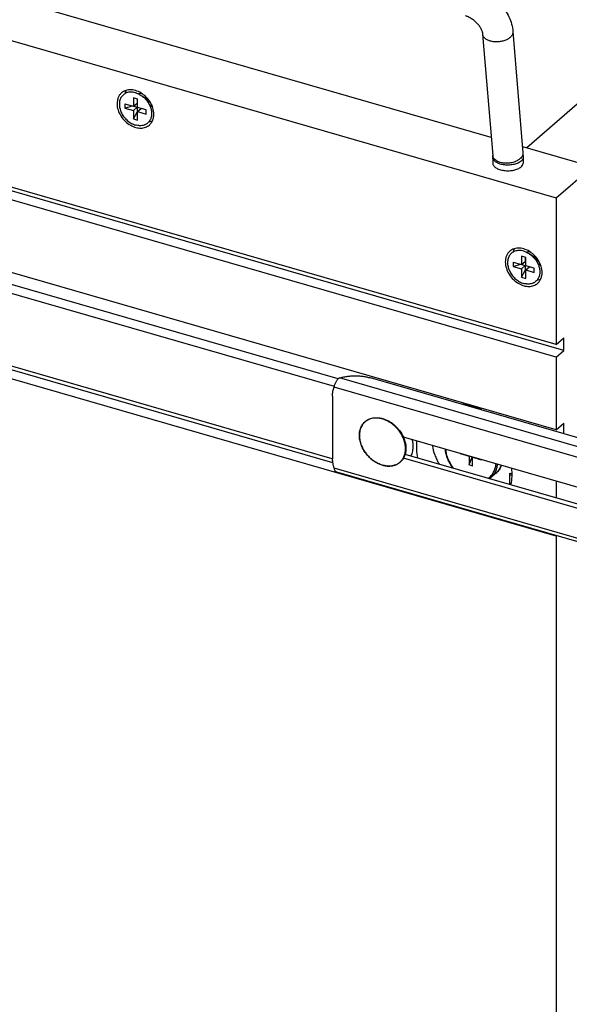
# Model space of a CAD drawing. Units: inches. Extents: x 0 to 17, y 0 to 11.
# Drawn here: x 3.6 to 4.5, y 6.7 to 8.3 of the extents above; entities that cross this region are included whole.
import ezdxf

# ---------------------------------------------------------------- set-up
doc = ezdxf.new("R2010")
doc.units = ezdxf.units.IN
doc.header["$LTSCALE"] = 0.935
doc.header["$MEASUREMENT"] = 0
doc.layers.get('0').update_dxf_attribs({"linetype": 'CONTINUOUS'})
doc.layers.add('02___PRT_ALL_AXES', color=7, linetype='CONTINUOUS')

msp = doc.modelspace()

# ---------------------------------------------------------------- linework, layer by layer
at = {"color": 7, "linetype": 'Continuous'}
for p, q in [((4.5001, 8.0266), (5.5751, 8.9576)), ((4.3929, 8.1257), (3.276, 8.4481)), ((3.1144, 8.4266), (4.5001, 8.0266)), ((4.4287, 8.3002), (4.4451, 8.1005)), ((4.3788, 8.2961), (4.3953, 8.0964)), ((3.8038, 8.1912), (3.8038, 8.1774)), ((3.8107, 8.1892), (3.8038, 8.1912)), ((3.8098, 8.1895), (3.8098, 8.1826)), ((3.8107, 8.1754), (3.8107, 8.1892)), ((3.8149, 8.1961), (3.8207, 8.1927)), ((4.5001, 7.7851), (3.1144, 8.1851)), ((3.7899, 8.1814), (3.7899, 8.1744)), ((3.7899, 8.1814), (3.8098, 8.1756)), ((3.7899, 8.1744), (3.8019, 8.1779)), ((3.7899, 8.1744), (3.8038, 8.1704)), ((3.8038, 8.1774), (3.8098, 8.1826)), ((3.8038, 8.1704), (3.8098, 8.1756)), ((3.8038, 8.1704), (3.8038, 8.1566)), ((3.8098, 8.1756), (3.8098, 8.1678)), ((3.8246, 8.1714), (3.8107, 8.1754)), ((3.8107, 8.1684), (3.8167, 8.1736)), ((3.8246, 8.1644), (3.8246, 8.1714)), ((3.8313, 8.1772), (3.8288, 8.1834)), ((4.5346, 8.1805), (4.4517, 8.1087)), ((3.8038, 8.1566), (3.8098, 8.1678)), ((3.8038, 8.1566), (3.8107, 8.1546)), ((3.8098, 8.1678), (3.8107, 8.1675)), ((3.8107, 8.1546), (3.8107, 8.1684)), ((3.8107, 8.1684), (3.8246, 8.1644)), ((4.4443, 8.1108), (4.5591, 8.0777)), ((4.3953, 8.0964), (4.3954, 8.0929)), ((4.3954, 8.0929), (4.3954, 8.0836)), ((4.4451, 8.1005), (4.4454, 8.0929)), ((4.4454, 8.0929), (4.4454, 8.0836)), ((4.5001, 8.0266), (4.5001, 7.7851)), ((4.4429, 7.9305), (4.4429, 7.9166)), ((4.4498, 7.9285), (4.4429, 7.9305)), ((4.4489, 7.9288), (4.4489, 7.9218)), ((4.4498, 7.9146), (4.4498, 7.9285)), ((4.4541, 7.9354), (4.4598, 7.932)), ((4.4291, 7.9206), (4.4291, 7.9137)), ((4.4291, 7.9206), (4.4489, 7.9149)), ((4.4291, 7.9137), (4.4411, 7.9172)), ((4.4291, 7.9137), (4.4429, 7.9097)), ((4.4429, 7.9166), (4.4489, 7.9218)), ((4.4429, 7.9097), (4.4489, 7.9149)), ((4.4489, 7.9149), (4.4489, 7.9071)), ((4.4637, 7.9106), (4.4498, 7.9146)), ((4.4498, 7.9077), (4.4558, 7.9129)), ((4.4637, 7.9037), (4.4637, 7.9106)), ((4.4705, 7.9165), (4.4679, 7.9227)), ((4.4429, 7.9097), (4.4429, 7.8959)), ((4.4429, 7.8959), (4.4489, 7.9071)), ((4.4429, 7.8959), (4.4498, 7.8939)), ((4.4489, 7.9071), (4.4498, 7.9068)), ((4.4498, 7.8939), (4.4498, 7.9077)), ((4.4498, 7.9077), (4.4637, 7.9037)), ((4.1323, 7.5902), (3.1269, 7.8804)), ((4.5001, 7.4696), (3.1144, 7.8696)), ((4.5001, 7.7851), (4.5126, 7.796)), ((4.5126, 7.7752), (4.5126, 7.796)), ((4.5001, 7.7644), (4.5126, 7.7752)), ((4.5001, 7.7644), (4.5001, 7.6445)), ((4.6802, 7.5898), (4.1939, 7.7302)), ((4.1316, 7.7002), (4.1316, 7.5981)), ((4.5001, 7.6445), (4.5126, 7.6553)), ((4.5126, 7.6382), (4.5126, 7.6553)), ((4.2482, 7.6328), (4.6477, 7.5175)), ((4.3418, 7.6055), (4.3418, 7.6058)), ((4.3424, 7.6056), (4.3418, 7.6055)), ((4.3418, 7.6055), (4.3564, 7.6013)), ((4.6477, 7.4828), (4.2486, 7.5981)), ((4.3564, 7.6013), (4.3566, 7.6015)), ((4.3564, 7.6013), (4.3564, 7.5867)), ((4.3564, 7.5867), (4.3616, 7.6001)), ((4.3621, 7.585), (4.3564, 7.5867)), ((4.3621, 7.5997), (4.3623, 7.5998)), ((4.3621, 7.585), (4.3621, 7.5997)), ((4.3621, 7.5997), (4.3768, 7.5954)), ((4.3768, 7.5954), (4.3766, 7.5957)), ((4.3768, 7.5957), (4.3768, 7.5954)), ((4.6885, 7.4161), (4.1386, 7.5749)), ((4.4235, 7.5545), (4.4235, 7.5732)), ((4.4246, 7.5706), (4.4273, 7.5698)), ((4.5001, 7.5601), (4.5001, 7.5324)), ((4.5001, 7.4696), (4.5009, 7.4703)), ((4.5001, 7.4696), (4.5001, 3.455))]:
    msp.add_line(p, q, dxfattribs=at)
at = {"color": 9, "linetype": 'Continuous'}
for p, q in [((4.4078, 8.0848), (4.4036, 8.0864)), ((4.4079, 8.0821), (4.4037, 8.0836)), ((4.6892, 7.5722), (4.1429, 7.7299)), ((4.6914, 7.5542), (4.1345, 7.715)), ((4.2083, 7.5885), (4.2139, 7.5864)), ((4.6914, 7.4208), (4.1345, 7.5816)), ((4.4235, 7.5732), (4.4273, 7.5721))]:
    msp.add_line(p, q, dxfattribs=at)
at = {"color": 3, "linetype": 'Continuous'}
msp.add_line((4.6537, 7.488), (4.2512, 7.6042), dxfattribs=at)
at = {"color": 9, "linetype": 'Continuous'}
for centre, radius, start, end in [((4.1988, 7.6102), 0.0535, 24.0671, 25.3788), ((4.378, 7.5971), 0.0334, 340.2862, 340.9205)]:
    msp.add_arc(centre, radius, start, end, dxfattribs=at)
at = {"color": 7, "linetype": 'Continuous'}
for centre, radius, start, end in [((4.1755, 7.5981), 0.0439, 180.0066, 181.7488), ((4.378, 7.5975), 0.0336, 338.7723, 340.2475), ((4.3739, 7.5884), 0.0291, 303.5227, 310.8806)]:
    msp.add_arc(centre, radius, start, end, dxfattribs=at)
for points, knots in [([(4.3641, 8.3748), (4.3724, 8.3724), (4.3845, 8.3666), (4.3986, 8.356), (4.408, 8.3465), (4.4161, 8.336), (4.4224, 8.3246), (4.4268, 8.3126), (4.4283, 8.3044), (4.4287, 8.3002)], [0, 0, 0, 0, 0.249916, 0.378299, 0.506963, 0.634386, 0.759342, 0.881207, 1, 1, 1, 1]), ([(4.3502, 8.3267), (4.3519, 8.3262), (4.3554, 8.3249), (4.3605, 8.322), (4.3655, 8.3182), (4.37, 8.3138), (4.3732, 8.3097), (4.3753, 8.3064), (4.3765, 8.304), (4.3775, 8.3017), (4.3782, 8.2996), (4.3786, 8.2978), (4.3788, 8.2967), (4.3788, 8.2961)], [0, 0, 0, 0, 0.119897, 0.255848, 0.400305, 0.546218, 0.686639, 0.752567, 0.814344, 0.870971, 0.921376, 0.96454, 1, 1, 1, 1]), ([(3.7834, 8.1915), (3.7829, 8.1907), (3.782, 8.1888), (3.7811, 8.1858), (3.7807, 8.1826), (3.7806, 8.178), (3.7814, 8.1733), (3.783, 8.1688), (3.7846, 8.1653), (3.7866, 8.162), (3.7889, 8.1589), (3.7915, 8.156), (3.7943, 8.1533), (3.7973, 8.151), (3.8015, 8.1484), (3.8049, 8.147), (3.8072, 8.1463)], [0, 0, 0, 0, 0.052579, 0.106796, 0.162962, 0.221236, 0.343847, 0.408046, 0.473713, 0.540459, 0.607846, 0.67541, 0.742678, 0.809185, 0.874503, 1, 1, 1, 1]), ([(3.7925, 8.1993), (3.7915, 8.1989), (3.7897, 8.198), (3.7872, 8.1963), (3.7851, 8.1941), (3.7839, 8.1924), (3.7834, 8.1915)], [0, 0, 0, 0, 0.251841, 0.500301, 0.748607, 1, 1, 1, 1]), ([(3.8072, 8.1995), (3.806, 8.1999), (3.8034, 8.2004), (3.7996, 8.2007), (3.7959, 8.2003), (3.7936, 8.1997), (3.7925, 8.1993)], [0, 0, 0, 0, 0.265718, 0.520519, 0.764715, 1, 1, 1, 1]), ([(3.8072, 8.1995), (3.8079, 8.1993), (3.8106, 8.1984), (3.8131, 8.1972), (3.8149, 8.1961)], [0, 0, 0, 0, 0.243668, 1, 1, 1, 1]), ([(3.8149, 8.1961), (3.8168, 8.1951), (3.8202, 8.1926), (3.8248, 8.1881), (3.8286, 8.1829), (3.8305, 8.1791), (3.8313, 8.1772)], [0, 0, 0, 0, 0.247604, 0.499993, 0.752378, 1, 1, 1, 1]), ([(3.8207, 8.1927), (3.8216, 8.1922), (3.8233, 8.191), (3.8256, 8.1888), (3.8274, 8.1862), (3.8284, 8.1844), (3.8288, 8.1834)], [0, 0, 0, 0, 0.247596, 0.499989, 0.752375, 1, 1, 1, 1]), ([(3.8313, 8.1772), (3.8321, 8.1752), (3.8334, 8.1713), (3.8338, 8.1672), (3.8338, 8.1652)], [0, 0, 0, 0, 0.513468, 1, 1, 1, 1]), ([(3.8311, 8.1543), (3.8306, 8.1533), (3.8293, 8.1515), (3.8274, 8.1497), (3.8257, 8.1484), (3.8243, 8.1475), (3.8228, 8.1468), (3.8208, 8.146), (3.818, 8.1454), (3.8151, 8.1452), (3.8127, 8.1453), (3.8103, 8.1456), (3.8085, 8.146), (3.8072, 8.1463)], [0, 0, 0, 0, 0.119333, 0.237208, 0.296205, 0.355493, 0.415282, 0.475768, 0.599395, 0.727582, 0.793676, 0.861151, 1, 1, 1, 1]), ([(3.8338, 8.1652), (3.8338, 8.1642), (3.8337, 8.1623), (3.8332, 8.1594), (3.8324, 8.1567), (3.8315, 8.155), (3.8311, 8.1543)], [0, 0, 0, 0, 0.261961, 0.515378, 0.760981, 1, 1, 1, 1]), ([(4.4225, 7.9308), (4.422, 7.93), (4.4211, 7.9281), (4.4203, 7.9251), (4.4198, 7.9219), (4.4197, 7.9173), (4.4206, 7.9126), (4.4222, 7.908), (4.4238, 7.9046), (4.4257, 7.9013), (4.428, 7.8982), (4.4306, 7.8953), (4.4334, 7.8926), (4.4364, 7.8903), (4.4407, 7.8877), (4.4441, 7.8863), (4.4464, 7.8856)], [0, 0, 0, 0, 0.052579, 0.106796, 0.162962, 0.221236, 0.343847, 0.408046, 0.473713, 0.540459, 0.607846, 0.67541, 0.742678, 0.809185, 0.874503, 1, 1, 1, 1]), ([(4.4316, 7.9386), (4.4307, 7.9382), (4.4288, 7.9373), (4.4263, 7.9356), (4.4242, 7.9334), (4.423, 7.9317), (4.4225, 7.9308)], [0, 0, 0, 0, 0.251841, 0.500301, 0.748607, 1, 1, 1, 1]), ([(4.4464, 7.9388), (4.4451, 7.9391), (4.4425, 7.9397), (4.4387, 7.94), (4.435, 7.9396), (4.4327, 7.939), (4.4316, 7.9386)], [0, 0, 0, 0, 0.265718, 0.520519, 0.764715, 1, 1, 1, 1]), ([(4.4464, 7.9388), (4.447, 7.9386), (4.4497, 7.9377), (4.4522, 7.9365), (4.4541, 7.9354)], [0, 0, 0, 0, 0.243668, 1, 1, 1, 1]), ([(4.4541, 7.9354), (4.4559, 7.9343), (4.4593, 7.9319), (4.4639, 7.9274), (4.4677, 7.9222), (4.4697, 7.9184), (4.4705, 7.9165)], [0, 0, 0, 0, 0.247604, 0.499993, 0.752378, 1, 1, 1, 1]), ([(4.4598, 7.932), (4.4607, 7.9315), (4.4624, 7.9303), (4.4647, 7.928), (4.4666, 7.9255), (4.4675, 7.9236), (4.4679, 7.9227)], [0, 0, 0, 0, 0.247596, 0.499989, 0.752375, 1, 1, 1, 1]), ([(4.4705, 7.9165), (4.4713, 7.9145), (4.4725, 7.9106), (4.473, 7.9065), (4.473, 7.9045)], [0, 0, 0, 0, 0.513468, 1, 1, 1, 1]), ([(4.473, 7.9045), (4.473, 7.9035), (4.4729, 7.9015), (4.4723, 7.8987), (4.4715, 7.896), (4.4707, 7.8943), (4.4702, 7.8935)], [0, 0, 0, 0, 0.261961, 0.515378, 0.760981, 1, 1, 1, 1]), ([(4.4702, 7.8935), (4.4697, 7.8926), (4.4684, 7.8908), (4.4665, 7.8889), (4.4648, 7.8877), (4.4634, 7.8868), (4.462, 7.8861), (4.4599, 7.8853), (4.4571, 7.8847), (4.4542, 7.8845), (4.4519, 7.8846), (4.4494, 7.8848), (4.4476, 7.8853), (4.4464, 7.8856)], [0, 0, 0, 0, 0.119333, 0.237208, 0.296205, 0.355493, 0.415282, 0.475768, 0.599395, 0.727582, 0.793676, 0.861151, 1, 1, 1, 1]), ([(4.1429, 7.7299), (4.1448, 7.7305), (4.1489, 7.7315), (4.1552, 7.7326), (4.1617, 7.7333), (4.1683, 7.7336), (4.1749, 7.7334), (4.1815, 7.7328), (4.1878, 7.7317), (4.1919, 7.7307), (4.1939, 7.7302)], [0, 0, 0, 0, 0.118662, 0.242419, 0.369701, 0.498858, 0.628164, 0.755887, 0.880364, 1, 1, 1, 1]), ([(4.1345, 7.715), (4.1346, 7.7157), (4.1348, 7.7172), (4.1355, 7.7193), (4.1363, 7.7215), (4.1374, 7.7237), (4.1386, 7.7256), (4.1399, 7.7274), (4.1413, 7.7288), (4.1424, 7.7296), (4.1429, 7.7299)], [0, 0, 0, 0, 0.121927, 0.252715, 0.388115, 0.523856, 0.655885, 0.780829, 0.895991, 1, 1, 1, 1]), ([(4.1316, 7.7002), (4.1316, 7.7028), (4.132, 7.7079), (4.1335, 7.7127), (4.1345, 7.715)], [0, 0, 0, 0, 0.51292, 1, 1, 1, 1]), ([(4.2139, 7.5864), (4.2113, 7.5872), (4.2075, 7.5887), (4.2027, 7.5913), (4.198, 7.5943), (4.1936, 7.598), (4.1897, 7.6021), (4.186, 7.6065), (4.1828, 7.6112), (4.1803, 7.6163), (4.1782, 7.6214), (4.1767, 7.6266), (4.176, 7.6318), (4.1758, 7.6356), (4.176, 7.6393), (4.1766, 7.6429), (4.1775, 7.6463), (4.1788, 7.6495), (4.1804, 7.6525), (4.1824, 7.6552), (4.1847, 7.6576), (4.1872, 7.6597), (4.1901, 7.6614), (4.1931, 7.6628), (4.1964, 7.6638), (4.1998, 7.6644), (4.2034, 7.6646), (4.2071, 7.6645), (4.2108, 7.664), (4.2133, 7.6634), (4.2145, 7.663)], [0, 0, 0, 0, 0.065446, 0.099226, 0.133568, 0.203413, 0.238695, 0.274013, 0.344131, 0.378706, 0.412773, 0.478915, 0.510894, 0.542062, 0.572411, 0.601961, 0.630768, 0.658921, 0.686538, 0.713765, 0.740769, 0.767728, 0.794822, 0.822223, 0.85009, 0.878557, 0.907724, 0.937666, 0.968432, 1, 1, 1, 1]), ([(4.2145, 7.663), (4.2162, 7.6625), (4.2198, 7.6612), (4.224, 7.6592), (4.2273, 7.6572), (4.2305, 7.655), (4.2343, 7.6519), (4.2386, 7.6476), (4.2436, 7.6415), (4.2466, 7.6364), (4.2483, 7.6328)], [0, 0, 0, 0, 0.118044, 0.239689, 0.30168, 0.36432, 0.49106, 0.619023, 0.747221, 1, 1, 1, 1]), ([(4.2483, 7.6328), (4.2493, 7.6304), (4.2511, 7.6256), (4.2523, 7.6194), (4.2526, 7.6145), (4.2525, 7.6109), (4.252, 7.6075), (4.2515, 7.6053), (4.2512, 7.6042)], [0, 0, 0, 0, 0.266766, 0.523035, 0.646816, 0.767514, 0.885187, 1, 1, 1, 1]), ([(4.2957, 7.6191), (4.2967, 7.6138), (4.2989, 7.6058), (4.3032, 7.5956), (4.3057, 7.5905), (4.3071, 7.5881)], [0, 0, 0, 0, 0.49014, 0.743093, 1, 1, 1, 1]), ([(4.2512, 7.6042), (4.2509, 7.6033), (4.2503, 7.6015), (4.2491, 7.5989), (4.2477, 7.5965), (4.246, 7.5943), (4.2441, 7.5922), (4.2421, 7.5904), (4.2398, 7.5889), (4.2373, 7.5875), (4.2347, 7.5865), (4.232, 7.5857), (4.2292, 7.5851), (4.2252, 7.5847), (4.2201, 7.585), (4.216, 7.5858), (4.2139, 7.5864)], [0, 0, 0, 0, 0.062515, 0.123934, 0.184455, 0.244314, 0.303763, 0.363076, 0.422528, 0.482391, 0.542919, 0.604346, 0.666872, 0.730658, 0.862337, 1, 1, 1, 1]), ([(4.3168, 7.613), (4.3169, 7.6116), (4.3172, 7.6089), (4.318, 7.6049), (4.3192, 7.6008), (4.3212, 7.5954), (4.3245, 7.5888), (4.3278, 7.5839), (4.3297, 7.5816)], [0, 0, 0, 0, 0.117768, 0.238082, 0.3608, 0.485696, 0.740587, 1, 1, 1, 1]), ([(4.1345, 7.5816), (4.1336, 7.5841), (4.1323, 7.5891), (4.1317, 7.5942), (4.1316, 7.5967)], [0, 0, 0, 0, 0.510566, 1, 1, 1, 1]), ([(4.1386, 7.5749), (4.1383, 7.575), (4.1378, 7.5752), (4.137, 7.5757), (4.1364, 7.5763), (4.1356, 7.5774), (4.1349, 7.5792), (4.1346, 7.5808), (4.1345, 7.5816)], [0, 0, 0, 0, 0.099751, 0.20267, 0.311765, 0.429213, 0.693885, 1, 1, 1, 1]), ([(4.401, 7.5733), (4.4019, 7.5741), (4.4037, 7.5758), (4.4059, 7.5787), (4.4079, 7.5819), (4.4089, 7.5842), (4.4094, 7.5854)], [0, 0, 0, 0, 0.246539, 0.494532, 0.745265, 1, 1, 1, 1]), ([(4.4246, 7.5706), (4.4245, 7.5706), (4.4243, 7.5707), (4.4241, 7.5709), (4.4239, 7.5711), (4.4237, 7.5714), (4.4236, 7.5718), (4.4235, 7.5722), (4.4235, 7.5727), (4.4235, 7.573), (4.4235, 7.5732)], [0, 0, 0, 0, 0.088136, 0.181706, 0.285013, 0.400732, 0.530223, 0.673795, 0.830919, 1, 1, 1, 1])]:
    msp.add_open_spline(points, degree=3, knots=knots, dxfattribs=at)
at = {"color": 9, "linetype": 'Continuous'}
for points, knots in [([(4.4287, 8.3002), (4.4287, 8.2996), (4.4287, 8.2982), (4.4282, 8.2962), (4.4272, 8.2942), (4.4253, 8.2916), (4.4219, 8.2887), (4.4167, 8.2859), (4.4107, 8.2841), (4.4042, 8.2831), (4.3976, 8.2832), (4.3934, 8.284), (4.3914, 8.2846)], [0, 0, 0, 0, 0.043854, 0.089081, 0.136862, 0.188012, 0.301721, 0.43054, 0.570847, 0.716892, 0.862155, 1, 1, 1, 1]), ([(4.3914, 8.2846), (4.3896, 8.2851), (4.3872, 8.286), (4.3843, 8.2878), (4.3825, 8.2892), (4.381, 8.2908), (4.3799, 8.2925), (4.3791, 8.2943), (4.3789, 8.2955), (4.3788, 8.2961)], [0, 0, 0, 0, 0.296599, 0.432655, 0.559797, 0.678598, 0.790228, 0.896553, 1, 1, 1, 1]), ([(4.4036, 8.0864), (4.4024, 8.087), (4.4003, 8.0882), (4.3977, 8.0906), (4.3962, 8.0929), (4.3955, 8.0949), (4.3954, 8.0959), (4.3953, 8.0964)], [0, 0, 0, 0, 0.287667, 0.546057, 0.779873, 0.890901, 1, 1, 1, 1]), ([(4.4037, 8.0836), (4.4025, 8.0841), (4.4003, 8.0853), (4.398, 8.0873), (4.3967, 8.089), (4.396, 8.0902), (4.3955, 8.0916), (4.3954, 8.0924), (4.3954, 8.0929)], [0, 0, 0, 0, 0.305597, 0.569345, 0.686828, 0.796265, 0.899737, 1, 1, 1, 1]), ([(4.444, 8.0951), (4.4436, 8.0945), (4.4426, 8.0928), (4.4403, 8.0904), (4.4381, 8.089), (4.437, 8.0883)], [0, 0, 0, 0, 0.224864, 0.592902, 1, 1, 1, 1]), ([(4.4454, 8.0929), (4.4454, 8.0924), (4.4454, 8.0916), (4.4449, 8.0902), (4.4442, 8.089), (4.4429, 8.0873), (4.4406, 8.0853), (4.4384, 8.0841), (4.4372, 8.0836)], [0, 0, 0, 0, 0.10029, 0.203758, 0.313223, 0.43078, 0.69466, 1, 1, 1, 1]), ([(4.4451, 8.1005), (4.4452, 8.0996), (4.4451, 8.0977), (4.4444, 8.096), (4.444, 8.0951)], [0, 0, 0, 0, 0.486612, 1, 1, 1, 1]), ([(4.437, 8.0883), (4.436, 8.0877), (4.4339, 8.0866), (4.4304, 8.0853), (4.4268, 8.0843), (4.4229, 8.0837), (4.419, 8.0834), (4.4152, 8.0835), (4.4114, 8.0839), (4.409, 8.0845), (4.4078, 8.0848)], [0, 0, 0, 0, 0.115756, 0.237811, 0.364577, 0.494132, 0.624445, 0.753554, 0.879479, 1, 1, 1, 1]), ([(4.4372, 8.0836), (4.4362, 8.0831), (4.434, 8.0823), (4.4306, 8.0814), (4.4269, 8.0808), (4.423, 8.0804), (4.4191, 8.0804), (4.4153, 8.0806), (4.4115, 8.0812), (4.4091, 8.0817), (4.4079, 8.0821)], [0, 0, 0, 0, 0.111878, 0.23176, 0.357807, 0.487797, 0.619378, 0.750229, 0.877985, 1, 1, 1, 1]), ([(4.2139, 7.6624), (4.2125, 7.6628), (4.2098, 7.6634), (4.2057, 7.6639), (4.2017, 7.664), (4.1979, 7.6636), (4.1942, 7.6627), (4.1908, 7.6613), (4.1876, 7.6595), (4.1847, 7.6573), (4.1822, 7.6547), (4.1801, 7.6517), (4.1784, 7.6485), (4.1771, 7.6449), (4.1763, 7.6411), (4.1758, 7.6371), (4.1759, 7.6329), (4.1762, 7.6301), (4.1764, 7.6287)], [0, 0, 0, 0, 0.068573, 0.135073, 0.199481, 0.261943, 0.322686, 0.382048, 0.440457, 0.498408, 0.55643, 0.615046, 0.674737, 0.735908, 0.798869, 0.863825, 0.930871, 1, 1, 1, 1]), ([(4.2472, 7.6331), (4.2455, 7.6366), (4.2424, 7.6416), (4.2375, 7.6475), (4.2333, 7.6516), (4.2295, 7.6546), (4.2263, 7.6567), (4.2231, 7.6586), (4.219, 7.6607), (4.2156, 7.6619), (4.2139, 7.6624)], [0, 0, 0, 0, 0.253424, 0.381763, 0.509757, 0.636428, 0.698999, 0.760899, 0.882295, 1, 1, 1, 1]), ([(4.1764, 7.6287), (4.1768, 7.6266), (4.1778, 7.6224), (4.1798, 7.6174), (4.1817, 7.6134), (4.184, 7.6095), (4.1872, 7.6048), (4.191, 7.6005), (4.1944, 7.5974), (4.1978, 7.5945), (4.2024, 7.5914), (4.2063, 7.5893), (4.2083, 7.5885)], [0, 0, 0, 0, 0.119004, 0.242055, 0.304827, 0.36822, 0.496179, 0.624659, 0.688695, 0.752351, 0.877834, 1, 1, 1, 1]), ([(4.2507, 7.6044), (4.251, 7.6054), (4.2514, 7.6076), (4.2518, 7.6109), (4.2519, 7.6143), (4.2516, 7.619), (4.2504, 7.625), (4.2487, 7.6297), (4.2477, 7.632)], [0, 0, 0, 0, 0.114475, 0.23195, 0.352567, 0.476352, 0.732834, 1, 1, 1, 1]), ([(4.2139, 7.5864), (4.216, 7.5858), (4.22, 7.585), (4.2252, 7.5848), (4.2291, 7.5852), (4.2319, 7.5857), (4.2346, 7.5866), (4.2372, 7.5877), (4.2396, 7.589), (4.2418, 7.5906), (4.2438, 7.5924), (4.2457, 7.5944), (4.2473, 7.5966), (4.2487, 7.599), (4.2498, 7.6016), (4.2504, 7.6034), (4.2507, 7.6044)], [0, 0, 0, 0, 0.138549, 0.270647, 0.334471, 0.396926, 0.458189, 0.51848, 0.578061, 0.637217, 0.696255, 0.755484, 0.815208, 0.875709, 0.937235, 1, 1, 1, 1]), ([(4.3178, 7.6127), (4.3179, 7.61), (4.3186, 7.6059), (4.3201, 7.6005), (4.3216, 7.5964), (4.3234, 7.5925), (4.3256, 7.5886), (4.3281, 7.5848), (4.3299, 7.5824), (4.3308, 7.5812)], [0, 0, 0, 0, 0.236362, 0.358862, 0.483803, 0.610823, 0.739506, 0.869394, 1, 1, 1, 1]), ([(4.3877, 7.5648), (4.3887, 7.5654), (4.3905, 7.5668), (4.3929, 7.5691), (4.3951, 7.5718), (4.3969, 7.5748), (4.3984, 7.578), (4.3996, 7.5814), (4.4004, 7.585), (4.4007, 7.5875), (4.4008, 7.5888)], [0, 0, 0, 0, 0.120144, 0.240206, 0.361009, 0.483334, 0.60788, 0.73523, 0.86583, 1, 1, 1, 1]), ([(4.393, 7.5664), (4.3937, 7.567), (4.3952, 7.5684), (4.3971, 7.5707), (4.3987, 7.5731), (4.4002, 7.5758), (4.4014, 7.5786), (4.4023, 7.5816), (4.403, 7.5848), (4.4033, 7.5869), (4.4034, 7.588)], [0, 0, 0, 0, 0.11968, 0.239926, 0.361281, 0.48425, 0.609274, 0.736725, 0.866893, 1, 1, 1, 1]), ([(4.4094, 7.5859), (4.409, 7.5846), (4.408, 7.5823), (4.4061, 7.5789), (4.4037, 7.5759), (4.4019, 7.5742), (4.401, 7.5733)], [0, 0, 0, 0, 0.256173, 0.507165, 0.754521, 1, 1, 1, 1])]:
    msp.add_open_spline(points, degree=3, knots=knots, dxfattribs=at)
at = {"color": 7, "linetype": 'Continuous'}
msp.add_open_spline([(4.2139, 7.5864), (4.2139, 7.5864), (4.2139, 7.5864), (4.2139, 7.5864)], degree=3, dxfattribs=at)
at = {"color": 9, "linetype": 'Continuous'}
msp.add_open_spline([(4.2139, 7.5864), (4.2139, 7.5864), (4.2139, 7.5864), (4.2139, 7.5864)], degree=3, dxfattribs=at)
at = {"layer": '02___PRT_ALL_AXES', "color": 7, "linetype": 'Continuous'}
for p, q in [((3.8147, 8.1981), (3.8123, 8.1976)), ((3.8125, 8.1974), (3.8128, 8.1977)), ((3.8323, 8.1746), (3.8326, 8.1748)), ((3.8326, 8.1748), (3.8332, 8.1767)), ((3.8334, 8.1776), (3.8336, 8.1797)), ((4.5126, 7.7752), (3.4711, 8.0758)), ((4.5001, 7.7644), (3.4755, 8.0601)), ((4.1347, 7.7157), (3.1144, 8.0102)), ((4.1409, 7.7283), (3.1269, 8.021)), ((4.5001, 7.6445), (3.4753, 7.9403)), ((4.4538, 7.9374), (4.4514, 7.9368)), ((4.4516, 7.9367), (4.452, 7.937)), ((4.4714, 7.9139), (4.4717, 7.9141)), ((4.4717, 7.9141), (4.4724, 7.916)), ((4.4726, 7.9169), (4.4727, 7.919)), ((4.1312, 7.5968), (3.1144, 7.8903)), ((4.401, 7.5733), (4.393, 7.5664))]:
    msp.add_line(p, q, dxfattribs=at)
for centre, radius, start, end in [((3.7931, 8.1609), 0.0448, 49.1041, 54.8456), ((3.7919, 8.1596), 0.0466, 32.235, 49.0954), ((3.8217, 8.1796), 0.0119, 346.1411, 350.649), ((4.4322, 7.9002), 0.0448, 49.1041, 54.8456), ((4.431, 7.8989), 0.0466, 32.235, 49.0954), ((4.4608, 7.9189), 0.0119, 346.1411, 350.649)]:
    msp.add_arc(centre, radius, start, end, dxfattribs=at)
for points, knots in [([(3.8188, 8.1976), (3.816, 8.1995), (3.8101, 8.2027), (3.8006, 8.2049), (3.7916, 8.204), (3.7864, 8.2012), (3.7843, 8.1994)], [0, 0, 0, 0, 0.280243, 0.539901, 0.777354, 1, 1, 1, 1]), ([(3.7918, 8.2035), (3.7916, 8.203), (3.7908, 8.2013), (3.7903, 8.1996), (3.79, 8.1982)], [0, 0, 0, 0, 0.2457, 1, 1, 1, 1]), ([(3.7843, 8.1994), (3.7832, 8.1983), (3.781, 8.196), (3.7787, 8.1917), (3.7772, 8.1868), (3.7769, 8.1834), (3.7769, 8.1816)], [0, 0, 0, 0, 0.237346, 0.480596, 0.734359, 1, 1, 1, 1]), ([(3.8183, 8.1979), (3.818, 8.198), (3.8168, 8.1982), (3.8156, 8.1982), (3.8147, 8.1981)], [0, 0, 0, 0, 0.257752, 1, 1, 1, 1]), ([(3.7769, 8.1816), (3.7769, 8.1746), (3.7807, 8.1636), (3.79, 8.1523), (3.7961, 8.1477), (3.7994, 8.1459)], [0, 0, 0, 0, 0.484163, 0.744314, 1, 1, 1, 1]), ([(3.8376, 8.1641), (3.8376, 8.1676), (3.8363, 8.1748), (3.8333, 8.1813), (3.8313, 8.1844)], [0, 0, 0, 0, 0.482386, 1, 1, 1, 1]), ([(3.8302, 8.1464), (3.8313, 8.1475), (3.8335, 8.1498), (3.8358, 8.1541), (3.8373, 8.159), (3.8376, 8.1624), (3.8376, 8.1641)], [0, 0, 0, 0, 0.237346, 0.480596, 0.734359, 1, 1, 1, 1]), ([(3.7994, 8.1459), (3.802, 8.1444), (3.8075, 8.1421), (3.8159, 8.1409), (3.8238, 8.1422), (3.8283, 8.1448), (3.8302, 8.1464)], [0, 0, 0, 0, 0.277945, 0.535833, 0.774107, 1, 1, 1, 1]), ([(3.8298, 8.1522), (3.8303, 8.1523), (3.8321, 8.1524), (3.834, 8.1528), (3.8353, 8.1532)], [0, 0, 0, 0, 0.255082, 1, 1, 1, 1]), ([(4.3954, 8.0836), (4.3954, 8.0829), (4.3957, 8.0815), (4.3967, 8.0795), (4.3984, 8.0776), (4.4016, 8.0752), (4.4068, 8.0729), (4.4141, 8.0713), (4.422, 8.071), (4.4298, 8.0718), (4.4367, 8.0738), (4.4406, 8.0761), (4.4421, 8.0774)], [0, 0, 0, 0, 0.038831, 0.080539, 0.127245, 0.179966, 0.303527, 0.446707, 0.599462, 0.749744, 0.886145, 1, 1, 1, 1]), ([(4.4421, 8.0774), (4.4431, 8.0782), (4.4444, 8.0797), (4.4453, 8.082), (4.4454, 8.0831), (4.4454, 8.0836)], [0, 0, 0, 0, 0.536562, 0.774017, 1, 1, 1, 1]), ([(4.458, 7.9368), (4.4551, 7.9388), (4.4492, 7.942), (4.4397, 7.9442), (4.4307, 7.9432), (4.4255, 7.9404), (4.4235, 7.9386)], [0, 0, 0, 0, 0.280243, 0.539901, 0.777354, 1, 1, 1, 1]), ([(4.4235, 7.9386), (4.4223, 7.9376), (4.4201, 7.9352), (4.4178, 7.931), (4.4164, 7.9261), (4.4161, 7.9227), (4.4161, 7.9209)], [0, 0, 0, 0, 0.237346, 0.480596, 0.734359, 1, 1, 1, 1]), ([(4.4309, 7.9427), (4.4307, 7.9423), (4.43, 7.9406), (4.4294, 7.9389), (4.4291, 7.9375)], [0, 0, 0, 0, 0.2457, 1, 1, 1, 1]), ([(4.4574, 7.9372), (4.4571, 7.9373), (4.4559, 7.9374), (4.4547, 7.9375), (4.4538, 7.9374)], [0, 0, 0, 0, 0.257752, 1, 1, 1, 1]), ([(4.4161, 7.9209), (4.4161, 7.9139), (4.4199, 7.9029), (4.4291, 7.8916), (4.4352, 7.887), (4.4385, 7.8852)], [0, 0, 0, 0, 0.484163, 0.744314, 1, 1, 1, 1]), ([(4.4767, 7.9034), (4.4767, 7.9069), (4.4755, 7.914), (4.4724, 7.9206), (4.4704, 7.9237)], [0, 0, 0, 0, 0.482386, 1, 1, 1, 1]), ([(4.4693, 7.8857), (4.4705, 7.8868), (4.4726, 7.8891), (4.475, 7.8934), (4.4764, 7.8983), (4.4767, 7.9017), (4.4767, 7.9034)], [0, 0, 0, 0, 0.237346, 0.480596, 0.734359, 1, 1, 1, 1]), ([(4.4385, 7.8852), (4.4412, 7.8837), (4.4466, 7.8814), (4.455, 7.8802), (4.4629, 7.8815), (4.4674, 7.8841), (4.4693, 7.8857)], [0, 0, 0, 0, 0.277945, 0.535833, 0.774107, 1, 1, 1, 1]), ([(4.4689, 7.8915), (4.4694, 7.8915), (4.4713, 7.8917), (4.4731, 7.8921), (4.4744, 7.8925)], [0, 0, 0, 0, 0.255082, 1, 1, 1, 1]), ([(4.3771, 7.6774), (4.3745, 7.6787), (4.3642, 7.6832), (4.3532, 7.686), (4.345, 7.6866)], [0, 0, 0, 0, 0.26049, 1, 1, 1, 1]), ([(4.2627, 7.6286), (4.2632, 7.6268), (4.2638, 7.6232), (4.264, 7.6196), (4.264, 7.6178)], [0, 0, 0, 0, 0.508228, 1, 1, 1, 1]), ([(4.2703, 7.6264), (4.2702, 7.6256), (4.2699, 7.6224), (4.2697, 7.6192), (4.2697, 7.6168)], [0, 0, 0, 0, 0.246877, 1, 1, 1, 1]), ([(4.264, 7.6178), (4.264, 7.6164), (4.2639, 7.6135), (4.2632, 7.6093), (4.2621, 7.6053), (4.261, 7.6028), (4.2604, 7.6016)], [0, 0, 0, 0, 0.260875, 0.51414, 0.760194, 1, 1, 1, 1]), ([(4.2697, 7.6168), (4.2697, 7.6153), (4.2699, 7.609), (4.2708, 7.6029), (4.2718, 7.5983)], [0, 0, 0, 0, 0.244011, 1, 1, 1, 1]), ([(4.4253, 7.554), (4.4256, 7.5553), (4.4268, 7.561), (4.4273, 7.5669), (4.4273, 7.5713)], [0, 0, 0, 0, 0.244228, 1, 1, 1, 1]), ([(4.4273, 7.5713), (4.4273, 7.5721), (4.4273, 7.5754), (4.427, 7.5788), (4.4267, 7.5813)], [0, 0, 0, 0, 0.246501, 1, 1, 1, 1])]:
    msp.add_open_spline(points, degree=3, knots=knots, dxfattribs=at)

doc.saveas('drawing.dxf')
